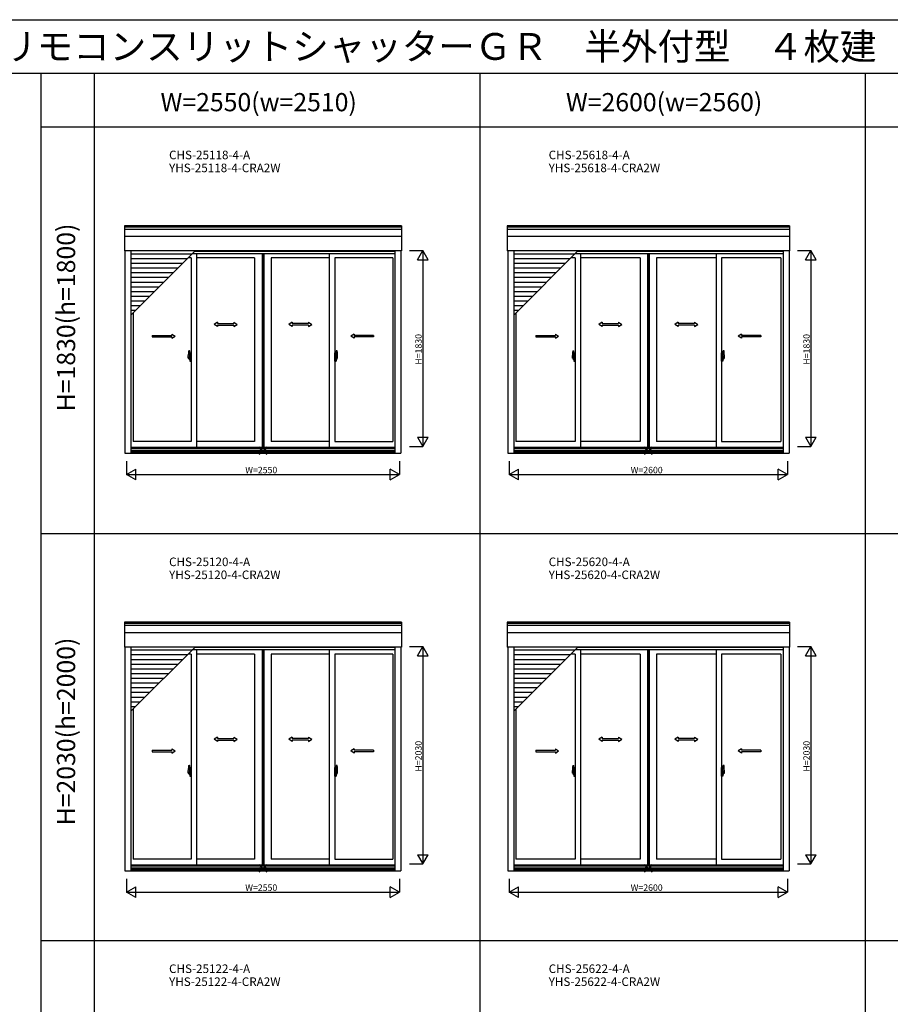
# Model space of a CAD drawing. Extents: x 0 to 27500, y 0 to 20000.
# Drawn here: x 10800 to 18932, y 10804 to 20000 of the extents above; entities that cross this region are included whole.
import ezdxf
from ezdxf.enums import TextEntityAlignment as Align

# ---------------------------------------------------------------- set-up
doc = ezdxf.new("R2010")
doc.units = 0
doc.layers.get('0').update_dxf_attribs({"linetype": 'CONTINUOUS'})
for name, color, linetype in [('YKK_A1', 4, 'CONTINUOUS'), ('YKK_A2', 3, 'CONTINUOUS'), ('YKK_F1', 7, 'CONTINUOUS'), ('YKK_IN', 1, 'CONTINUOUS'), ('YKK_N1', 2, 'CONTINUOUS')]:
    doc.layers.add(name, color=color, linetype=linetype)
doc.styles.add('EXTFONT', font='txt.shx', dxfattribs={"height": 60, "bigfont": 'EXTFONT'})
doc.styles.get("Standard").update_dxf_attribs({"font": 'txt', "bigfont": 'BIGFONT'})

msp = doc.modelspace()

# ---------------------------------------------------------------- linework, layer by layer
at = {"layer": 'YKK_A1'}
for p, q in [((14365, 18073.5), (11779, 18073.5)), ((11779, 18073.5), (11779, 17840.2)), ((14365, 18061.9), (11779, 18061.9)), ((14365, 18040.9), (11779, 18040.9)), ((14365, 18073.5), (14365, 17840.2)), ((17990, 18073.5), (15354, 18073.5)), ((15354, 18073.5), (15354, 17840.2)), ((17990, 18061.9), (15354, 18061.9)), ((17990, 18040.9), (15354, 18040.9)), ((17990, 18073.5), (17990, 17840.2)), ((14365, 17974.1), (11779, 17974.1)), ((17990, 17974.1), (15354, 17974.1)), ((14365, 17840.2), (11779, 17840.2)), ((11783, 17840.2), (11783, 15952)), ((11839, 17840.2), (11839, 15952)), ((14305, 17839.7), (12437.6, 17839.7)), ((14305, 17840.2), (14305, 15952)), ((14361, 17840.2), (14361, 15952)), ((17990, 17840.2), (15354, 17840.2)), ((15358, 17840.2), (15358, 15952)), ((15414, 17840.2), (15414, 15952)), ((17930, 17839.7), (16012.6, 17839.7)), ((17930, 17840.2), (17930, 15952)), ((17986, 17840.2), (17986, 15952)), ((12408.9, 17811), (11839, 17811)), ((12364.9, 17767), (11839, 17767)), ((12401.8, 17776), (12373.9, 17776)), ((12401.8, 17776), (12401.8, 16061)), ((14305, 17814), (12411.9, 17814)), ((14305, 17836), (12433.9, 17836)), ((12451.8, 17814), (12451.8, 16008)), ((12994.5, 17776), (12451.8, 17776)), ((12994.5, 17776), (12994.5, 16061)), ((13064.5, 17814), (13064.5, 16008)), ((13066.5, 17814), (13066.5, 16008)), ((13078.3, 17814), (13078.3, 16008)), ((13079.5, 17814), (13079.5, 16008)), ((13692.2, 17776), (13149.5, 17776)), ((13149.5, 17776), (13149.5, 16061)), ((13692.2, 17814), (13692.2, 16008)), ((14285, 17776), (13742.2, 17776)), ((13742.2, 17776), (13742.2, 16061)), ((14285, 17776), (14285, 16061)), ((15983.9, 17811), (15414, 17811)), ((15939.9, 17767), (15414, 17767)), ((15989.3, 17776), (15948.9, 17776)), ((17930, 17814), (15986.9, 17814)), ((15989.3, 17776), (15989.3, 16061)), ((17930, 17836), (16008.9, 17836)), ((16039.3, 17814), (16039.3, 16008)), ((16594.5, 17776), (16039.3, 17776)), ((16594.5, 17776), (16594.5, 16061)), ((16664.5, 17814), (16664.5, 16008)), ((16666.5, 17814), (16666.5, 16008)), ((16678.3, 17814), (16678.3, 16008)), ((16679.5, 17814), (16679.5, 16008)), ((17304.7, 17776), (16749.5, 17776)), ((16749.5, 17776), (16749.5, 16061)), ((17304.7, 17814), (17304.7, 16008)), ((17910, 17776), (17354.7, 17776)), ((17354.7, 17776), (17354.7, 16061)), ((17910, 17776), (17910, 16061)), ((12320.9, 17723), (11839, 17723)), ((12276.9, 17679), (11839, 17679)), ((15895.9, 17723), (15414, 17723)), ((15851.9, 17679), (15414, 17679)), ((12232.9, 17635), (11839, 17635)), ((12188.9, 17591), (11839, 17591)), ((15807.9, 17635), (15414, 17635)), ((15763.9, 17591), (15414, 17591)), ((12144.9, 17547), (11839, 17547)), ((12100.9, 17503), (11839, 17503)), ((15719.9, 17547), (15414, 17547)), ((15675.9, 17503), (15414, 17503)), ((12056.9, 17459), (11839, 17459)), ((12012.9, 17415), (11839, 17415)), ((15631.9, 17459), (15414, 17459)), ((15587.9, 17415), (15414, 17415)), ((11968.9, 17371), (11839, 17371)), ((11924.9, 17327), (11839, 17327)), ((15543.9, 17371), (15414, 17371)), ((15499.9, 17327), (15414, 17327)), ((11880.9, 17283), (11839, 17283)), ((11859, 17261.1), (11859, 16061)), ((15455.9, 17283), (15414, 17283)), ((15434, 17261.1), (15434, 16061)), ((11839, 16008), (14305, 16008)), ((12401.8, 16061), (11859, 16061)), ((12994.5, 16061), (12451.8, 16061)), ((13692.2, 16061), (13149.5, 16061)), ((13742.2, 16061), (14285, 16061)), ((15414, 16008), (17930, 16008)), ((15989.3, 16061), (15434, 16061)), ((16594.5, 16061), (16039.3, 16061)), ((17304.7, 16061), (16749.5, 16061)), ((17354.7, 16061), (17910, 16061)), ((11783, 15952), (14361, 15952)), ((11839, 15998), (14305, 15998)), ((11839, 15979.9), (14305, 15979.9)), ((11839, 15977.3), (14305, 15977.3)), ((11839, 15968.1), (14305, 15968.1)), ((11839, 15965), (14305, 15965)), ((15358, 15952), (17986, 15952)), ((15414, 15998), (17930, 15998)), ((15414, 15979.9), (17930, 15979.9)), ((15414, 15977.3), (17930, 15977.3)), ((15414, 15968.1), (17930, 15968.1)), ((15414, 15965), (17930, 15965)), ((14365, 14373.5), (11779, 14373.5)), ((11779, 14373.5), (11779, 14140.2)), ((14365, 14361.9), (11779, 14361.9)), ((14365, 14373.5), (14365, 14140.2)), ((17990, 14373.5), (15354, 14373.5)), ((15354, 14373.5), (15354, 14140.2)), ((17990, 14361.9), (15354, 14361.9)), ((17990, 14373.5), (17990, 14140.2)), ((14365, 14340.9), (11779, 14340.9)), ((14365, 14274.1), (11779, 14274.1)), ((17990, 14340.9), (15354, 14340.9)), ((17990, 14274.1), (15354, 14274.1)), ((14365, 14140.2), (11779, 14140.2)), ((11783, 14140.2), (11783, 12052)), ((11839, 14140.2), (11839, 12052)), ((12408.9, 14111), (11839, 14111)), ((12401.8, 14076), (12373.9, 14076)), ((12401.8, 14076), (12401.8, 12161)), ((14305, 14114), (12411.9, 14114)), ((14305, 14136), (12433.9, 14136)), ((14305, 14139.7), (12437.6, 14139.7)), ((12451.8, 14114), (12451.8, 12108)), ((12994.5, 14076), (12451.8, 14076)), ((12994.5, 14076), (12994.5, 12161)), ((13064.5, 14114), (13064.5, 12108)), ((13066.5, 14114), (13066.5, 12108)), ((13078.3, 14114), (13078.3, 12108)), ((13079.5, 14114), (13079.5, 12108)), ((13692.2, 14076), (13149.5, 14076)), ((13149.5, 14076), (13149.5, 12161)), ((13692.2, 14114), (13692.2, 12108)), ((14285, 14076), (13742.2, 14076)), ((13742.2, 14076), (13742.2, 12161)), ((14285, 14076), (14285, 12161)), ((14305, 14140.2), (14305, 12052)), ((14361, 14140.2), (14361, 12052)), ((17990, 14140.2), (15354, 14140.2)), ((15358, 14140.2), (15358, 12052)), ((15414, 14140.2), (15414, 12052)), ((15983.9, 14111), (15414, 14111)), ((15989.3, 14076), (15948.9, 14076)), ((17930, 14114), (15986.9, 14114)), ((15989.3, 14076), (15989.3, 12161)), ((17930, 14136), (16008.9, 14136)), ((17930, 14139.7), (16012.6, 14139.7)), ((16039.3, 14114), (16039.3, 12108)), ((16594.5, 14076), (16039.3, 14076)), ((16594.5, 14076), (16594.5, 12161)), ((16664.5, 14114), (16664.5, 12108)), ((16666.5, 14114), (16666.5, 12108)), ((16678.3, 14114), (16678.3, 12108)), ((16679.5, 14114), (16679.5, 12108)), ((17304.7, 14076), (16749.5, 14076)), ((16749.5, 14076), (16749.5, 12161)), ((17304.7, 14114), (17304.7, 12108)), ((17910, 14076), (17354.7, 14076)), ((17354.7, 14076), (17354.7, 12161)), ((17910, 14076), (17910, 12161)), ((17930, 14140.2), (17930, 12052)), ((17986, 14140.2), (17986, 12052)), ((12364.9, 14067), (11839, 14067)), ((12320.9, 14023), (11839, 14023)), ((12276.9, 13979), (11839, 13979)), ((15939.9, 14067), (15414, 14067)), ((15895.9, 14023), (15414, 14023)), ((15851.9, 13979), (15414, 13979)), ((12232.9, 13935), (11839, 13935)), ((12188.9, 13891), (11839, 13891)), ((15807.9, 13935), (15414, 13935)), ((15763.9, 13891), (15414, 13891)), ((12144.9, 13847), (11839, 13847)), ((12100.9, 13803), (11839, 13803)), ((15719.9, 13847), (15414, 13847)), ((15675.9, 13803), (15414, 13803)), ((12056.9, 13759), (11839, 13759)), ((12012.9, 13715), (11839, 13715)), ((15631.9, 13759), (15414, 13759)), ((15587.9, 13715), (15414, 13715)), ((11968.9, 13671), (11839, 13671)), ((11924.9, 13627), (11839, 13627)), ((15543.9, 13671), (15414, 13671)), ((15499.9, 13627), (15414, 13627)), ((11880.9, 13583), (11839, 13583)), ((11859, 13561.1), (11859, 12161)), ((15455.9, 13583), (15414, 13583)), ((15434, 13561.1), (15434, 12161)), ((12401.8, 12161), (11859, 12161)), ((12994.5, 12161), (12451.8, 12161)), ((13692.2, 12161), (13149.5, 12161)), ((13742.2, 12161), (14285, 12161)), ((15989.3, 12161), (15434, 12161)), ((16594.5, 12161), (16039.3, 12161)), ((17304.7, 12161), (16749.5, 12161)), ((17354.7, 12161), (17910, 12161)), ((11783, 12052), (14361, 12052)), ((11839, 12108), (14305, 12108)), ((11839, 12098), (14305, 12098)), ((11839, 12079.9), (14305, 12079.9)), ((11839, 12077.3), (14305, 12077.3)), ((11839, 12068.1), (14305, 12068.1)), ((11839, 12065), (14305, 12065)), ((15358, 12052), (17986, 12052)), ((15414, 12108), (17930, 12108)), ((15414, 12098), (17930, 12098)), ((15414, 12079.9), (17930, 12079.9)), ((15414, 12077.3), (17930, 12077.3)), ((15414, 12068.1), (17930, 12068.1)), ((15414, 12065), (17930, 12065))]:
    msp.add_line(p, q, dxfattribs=at)
at = {"layer": 'YKK_A1', "color": 4}
for p, q in [((11839, 17241.1), (12438.1, 17840.2)), ((15414, 17241.1), (16013.1, 17840.2)), ((11839, 13541.1), (12438.1, 14140.2)), ((15414, 13541.1), (16013.1, 14140.2))]:
    msp.add_line(p, q, dxfattribs=at)
at = {"layer": 'YKK_A1', "linetype": 'Continuous', "ltscale": 0.5}
for p, q in [((12646.5, 17174.4), (12616.5, 17154.4)), ((12646.5, 17134.4), (12616.5, 17154.4)), ((12646.5, 17174.4), (12646.5, 17161.9)), ((12646.5, 17161.9), (12799.8, 17161.9)), ((12646.5, 17146.9), (12646.5, 17134.4)), ((12646.5, 17146.9), (12799.8, 17146.9)), ((12799.8, 17174.4), (12829.8, 17154.4)), ((12799.8, 17174.4), (12799.8, 17161.9)), ((12799.8, 17134.4), (12829.8, 17154.4)), ((12799.8, 17146.9), (12799.8, 17134.4)), ((13344.2, 17174.4), (13314.2, 17154.4)), ((13344.2, 17134.4), (13314.2, 17154.4)), ((13344.2, 17174.4), (13344.2, 17161.9)), ((13497.5, 17161.9), (13344.2, 17161.9)), ((13497.5, 17146.9), (13344.2, 17146.9)), ((13344.2, 17146.9), (13344.2, 17134.4)), ((13497.5, 17174.4), (13527.5, 17154.4)), ((13497.5, 17174.4), (13497.5, 17161.9)), ((13497.5, 17134.4), (13527.5, 17154.4)), ((13497.5, 17146.9), (13497.5, 17134.4)), ((16240.2, 17174.4), (16210.2, 17154.4)), ((16240.2, 17134.4), (16210.2, 17154.4)), ((16240.2, 17174.4), (16240.2, 17161.9)), ((16240.2, 17161.9), (16393.5, 17161.9)), ((16240.2, 17146.9), (16240.2, 17134.4)), ((16240.2, 17146.9), (16393.5, 17146.9)), ((16393.5, 17174.4), (16423.5, 17154.4)), ((16393.5, 17174.4), (16393.5, 17161.9)), ((16393.5, 17146.9), (16393.6, 17134.4)), ((16393.6, 17134.4), (16423.5, 17154.4)), ((16950.5, 17174.4), (16920.5, 17154.4)), ((16950.4, 17134.4), (16920.5, 17154.4)), ((16950.5, 17146.9), (16950.4, 17134.4)), ((16950.5, 17174.4), (16950.5, 17161.9)), ((17103.8, 17161.9), (16950.5, 17161.9)), ((17103.8, 17146.9), (16950.5, 17146.9)), ((17103.8, 17174.4), (17133.8, 17154.4)), ((17103.8, 17174.4), (17103.8, 17161.9)), ((17103.8, 17134.4), (17133.8, 17154.4)), ((17103.8, 17146.9), (17103.8, 17134.4)), ((12038.7, 17051.9), (12222, 17051.9)), ((12038.7, 17051.9), (12038.7, 17036.9)), ((12038.7, 17036.9), (12222, 17036.9)), ((12222, 17064.4), (12252, 17044.4)), ((12222, 17064.4), (12222, 17051.9)), ((12222, 17024.4), (12252, 17044.4)), ((12222, 17036.9), (12222, 17024.4)), ((13923, 17064.4), (13893, 17044.4)), ((13923, 17024.4), (13893, 17044.4)), ((13923, 17064.4), (13923, 17051.9)), ((14104.3, 17051.9), (13923, 17051.9)), ((13923, 17036.9), (13923, 17024.4)), ((14104.3, 17036.9), (13923, 17036.9)), ((14104.3, 17051.9), (14104.3, 17036.9)), ((15619.9, 17036.9), (15803.3, 17036.9)), ((15620, 17051.9), (15803.3, 17051.9)), ((15620, 17051.9), (15620, 17036.9)), ((15803.3, 17064.4), (15833.3, 17044.4)), ((15803.3, 17064.4), (15803.3, 17051.9)), ((15803.3, 17024.4), (15833.3, 17044.4)), ((15803.3, 17036.9), (15803.3, 17024.4)), ((17541.7, 17064.4), (17511.7, 17044.4)), ((17541.7, 17024.4), (17511.7, 17044.4)), ((17541.7, 17064.4), (17541.7, 17051.9)), ((17723, 17051.9), (17541.7, 17051.9)), ((17541.7, 17036.9), (17541.7, 17024.4)), ((17723.1, 17036.9), (17541.7, 17036.9)), ((17723, 17051.9), (17723, 17036.9)), ((12646.5, 13300.4), (12616.5, 13280.4)), ((12646.5, 13260.4), (12616.5, 13280.4)), ((12646.5, 13300.4), (12646.5, 13287.9)), ((12646.5, 13287.9), (12799.8, 13287.9)), ((12646.5, 13272.9), (12646.5, 13260.4)), ((12646.5, 13272.9), (12799.8, 13272.9)), ((12799.8, 13300.4), (12829.8, 13280.4)), ((12799.8, 13300.4), (12799.8, 13287.9)), ((12799.8, 13260.4), (12829.8, 13280.4)), ((12799.8, 13272.9), (12799.8, 13260.4)), ((13344.2, 13300.4), (13314.2, 13280.4)), ((13344.2, 13260.4), (13314.2, 13280.4)), ((13344.2, 13300.4), (13344.2, 13287.9)), ((13497.5, 13287.9), (13344.2, 13287.9)), ((13497.5, 13272.9), (13344.2, 13272.9)), ((13344.2, 13272.9), (13344.2, 13260.4)), ((13497.5, 13300.4), (13527.5, 13280.4)), ((13497.5, 13300.4), (13497.5, 13287.9)), ((13497.5, 13260.4), (13527.5, 13280.4)), ((13497.5, 13272.9), (13497.5, 13260.4)), ((16240.2, 13300.4), (16210.2, 13280.4)), ((16240.2, 13260.4), (16210.2, 13280.4)), ((16240.2, 13300.4), (16240.2, 13287.9)), ((16240.2, 13287.9), (16393.5, 13287.9)), ((16240.2, 13272.9), (16240.2, 13260.4)), ((16240.2, 13272.9), (16393.5, 13272.9)), ((16393.5, 13300.4), (16423.5, 13280.4)), ((16393.5, 13300.4), (16393.5, 13287.9)), ((16393.5, 13272.9), (16393.6, 13260.4)), ((16393.6, 13260.4), (16423.5, 13280.4)), ((16950.5, 13300.4), (16920.5, 13280.4)), ((16950.4, 13260.4), (16920.5, 13280.4)), ((16950.5, 13272.9), (16950.4, 13260.4)), ((16950.5, 13300.4), (16950.5, 13287.9)), ((17103.8, 13287.9), (16950.5, 13287.9)), ((17103.8, 13272.9), (16950.5, 13272.9)), ((17103.8, 13300.4), (17133.8, 13280.4)), ((17103.8, 13300.4), (17103.8, 13287.9)), ((17103.8, 13260.4), (17133.8, 13280.4)), ((17103.8, 13272.9), (17103.8, 13260.4)), ((12038.7, 13177.9), (12222, 13177.9)), ((12038.7, 13177.9), (12038.7, 13162.9)), ((12038.7, 13162.9), (12222, 13162.9)), ((12222, 13190.4), (12252, 13170.4)), ((12222, 13190.4), (12222, 13177.9)), ((12222, 13150.4), (12252, 13170.4)), ((12222, 13162.9), (12222, 13150.4)), ((13923, 13190.4), (13893, 13170.4)), ((13923, 13150.4), (13893, 13170.4)), ((13923, 13190.4), (13923, 13177.9)), ((14104.3, 13177.9), (13923, 13177.9)), ((13923, 13162.9), (13923, 13150.4)), ((14104.3, 13162.9), (13923, 13162.9)), ((14104.3, 13177.9), (14104.3, 13162.9)), ((15619.9, 13162.9), (15803.3, 13162.9)), ((15620, 13177.9), (15803.3, 13177.9)), ((15620, 13177.9), (15620, 13162.9)), ((15803.3, 13190.4), (15833.3, 13170.4)), ((15803.3, 13190.4), (15803.3, 13177.9)), ((15803.3, 13150.4), (15833.3, 13170.4)), ((15803.3, 13162.9), (15803.3, 13150.4)), ((17541.7, 13190.4), (17511.7, 13170.4)), ((17541.7, 13150.4), (17511.7, 13170.4)), ((17541.7, 13190.4), (17541.7, 13177.9)), ((17723, 13177.9), (17541.7, 13177.9)), ((17541.7, 13162.9), (17541.7, 13150.4)), ((17723.1, 13162.9), (17541.7, 13162.9)), ((17723, 13177.9), (17723, 13162.9))]:
    msp.add_line(p, q, dxfattribs=at)
at = {"layer": 'YKK_A2', "linetype": 'ByBlock', "lineweight": -2}
for p, q in [((12394.9, 16848), (12372.1, 16848)), ((12374.2, 16848), (12392.5, 16848)), ((12374.8, 16838.4), (12374.8, 16862.6)), ((12387.4, 16837.5), (12375.2, 16837.9)), ((12378, 16907.7), (12387.2, 16908)), ((12381.7, 16828.7), (12384.8, 16828.7)), ((12381.8, 16828.7), (12381.8, 16830.2)), ((12384.8, 16830.7), (12382.3, 16830.7)), ((12385.5, 16848), (12404.8, 16848)), ((12385.8, 16831.7), (12385.8, 16837.6)), ((12387.8, 16837.8), (12387.8, 16907.7)), ((12387.8, 16863), (12387.8, 16831.7)), ((12387.8, 16858), (12388.8, 16858)), ((12387.8, 16858), (12387.8, 16838)), ((12387.8, 16838), (12388.8, 16838)), ((12388.4, 16868.4), (12388.4, 16868)), ((12388.4, 16830.6), (12388.4, 16831)), ((12388.7, 16868.7), (12388.9, 16868.7)), ((12388.7, 16867.7), (12388.9, 16867.7)), ((12388.7, 16831.3), (12388.9, 16831.3)), ((12388.7, 16830.3), (12388.9, 16830.3)), ((12388.8, 16863.7), (12389.4, 16888.3)), ((12388.8, 16863.7), (12392.8, 16863.7)), ((12392.8, 16863.5), (12388.8, 16863.4)), ((12388.8, 16835.6), (12388.8, 16863.4)), ((12392.8, 16835.5), (12388.8, 16835.6)), ((12388.8, 16835.3), (12392.8, 16835.3)), ((12388.8, 16835.3), (12389.4, 16810.7)), ((12389.8, 16863.4), (12389.8, 16863.7)), ((12389.8, 16835.6), (12389.8, 16835.3)), ((12389.9, 16888.8), (12392.8, 16888.9)), ((12391.9, 16846.7), (12391.9, 16848.9)), ((12392.1, 16848), (12393.2, 16848)), ((12392.8, 16889.2), (12401.8, 16889.5)), ((12392.8, 16889.2), (12392.8, 16863.5)), ((12401.8, 16866.7), (12392.8, 16866.9)), ((12401.8, 16863.7), (12392.8, 16863.5)), ((12392.8, 16847.8), (12392.8, 16848.2)), ((12392.8, 16809.8), (12392.8, 16835.5)), ((12393.3, 16848.5), (12393.1, 16848.5)), ((12393.1, 16847.5), (12393.3, 16847.5)), ((12393.3, 16837.5), (12393.3, 16862.4)), ((12393.7, 16862.9), (12400.7, 16863.2)), ((12393.7, 16837), (12400.7, 16836.7)), ((12401.3, 16837.2), (12401.3, 16862.7)), ((12401.8, 16849.7), (12401.3, 16849.7)), ((12401.8, 16845.2), (12401.3, 16845.2)), ((12401.8, 16809.5), (12401.8, 16889.5)), ((13758.5, 16848), (13739.2, 16848)), ((13751.2, 16889.2), (13742.2, 16889.5)), ((13742.2, 16809.5), (13742.2, 16889.5)), ((13742.2, 16866.7), (13751.2, 16866.9)), ((13742.2, 16863.7), (13751.2, 16863.5)), ((13742.2, 16849.7), (13742.7, 16849.7)), ((13742.2, 16845.2), (13742.7, 16845.2)), ((13742.7, 16837.2), (13742.7, 16862.7)), ((13750.3, 16862.9), (13743.3, 16863.2)), ((13750.3, 16837), (13743.3, 16836.7)), ((13749.1, 16848), (13771.9, 16848)), ((13750.7, 16837.5), (13750.7, 16862.4)), ((13750.7, 16848.5), (13750.9, 16848.5)), ((13750.9, 16847.5), (13750.7, 16847.5)), ((13751.9, 16848), (13750.8, 16848)), ((13751.2, 16889.2), (13751.2, 16863.5)), ((13754.1, 16888.8), (13751.2, 16888.9)), ((13755.2, 16863.7), (13751.2, 16863.7)), ((13751.2, 16863.5), (13755.2, 16863.4)), ((13751.2, 16847.8), (13751.2, 16848.2)), ((13751.2, 16835.5), (13755.2, 16835.6)), ((13751.2, 16809.8), (13751.2, 16835.5)), ((13755.2, 16835.3), (13751.2, 16835.3)), ((13769.8, 16848), (13751.5, 16848)), ((13752.1, 16846.7), (13752.1, 16848.9)), ((13754.2, 16863.4), (13754.2, 16863.7)), ((13754.2, 16835.6), (13754.2, 16835.3)), ((13755.2, 16863.7), (13754.6, 16888.3)), ((13755.2, 16835.3), (13754.6, 16810.7)), ((13755.3, 16868.7), (13755.1, 16868.7)), ((13755.3, 16867.7), (13755.1, 16867.7)), ((13755.3, 16831.3), (13755.1, 16831.3)), ((13755.3, 16830.3), (13755.1, 16830.3)), ((13755.2, 16835.6), (13755.2, 16863.4)), ((13756.2, 16858), (13755.2, 16858)), ((13756.2, 16838), (13755.2, 16838)), ((13755.6, 16868.4), (13755.6, 16868)), ((13755.6, 16830.6), (13755.6, 16831)), ((13756.2, 16837.8), (13756.2, 16907.7)), ((13756.2, 16863), (13756.2, 16831.7)), ((13756.2, 16858), (13756.2, 16838)), ((13756.6, 16837.5), (13768.8, 16837.9)), ((13766, 16907.7), (13756.8, 16908)), ((13758.2, 16831.7), (13758.2, 16837.6)), ((13759.2, 16830.7), (13761.7, 16830.7)), ((13762.3, 16828.7), (13759.2, 16828.7)), ((13762.2, 16828.7), (13762.2, 16830.2)), ((13769.2, 16838.4), (13769.2, 16862.6)), ((15982.4, 16848), (15959.6, 16848)), ((15961.7, 16848), (15980, 16848)), ((15962.3, 16838.4), (15962.3, 16862.6)), ((15974.9, 16837.5), (15962.7, 16837.9)), ((15965.5, 16907.7), (15974.7, 16908)), ((15969.2, 16828.7), (15972.3, 16828.7)), ((15969.3, 16828.7), (15969.3, 16830.2)), ((15972.3, 16830.7), (15969.8, 16830.7)), ((15973, 16848), (15992.3, 16848)), ((15973.3, 16831.7), (15973.3, 16837.6)), ((15975.3, 16837.8), (15975.3, 16907.7)), ((15975.3, 16863), (15975.3, 16831.7)), ((15975.3, 16858), (15976.3, 16858)), ((15975.3, 16858), (15975.3, 16838)), ((15975.3, 16838), (15976.3, 16838)), ((15975.9, 16868.4), (15975.9, 16868)), ((15975.9, 16830.6), (15975.9, 16831)), ((15976.2, 16868.7), (15976.4, 16868.7)), ((15976.2, 16867.7), (15976.4, 16867.7)), ((15976.2, 16831.3), (15976.4, 16831.3)), ((15976.2, 16830.3), (15976.4, 16830.3)), ((15976.3, 16863.7), (15976.9, 16888.3)), ((15976.3, 16863.7), (15980.3, 16863.7)), ((15980.3, 16863.5), (15976.3, 16863.4)), ((15976.3, 16835.6), (15976.3, 16863.4)), ((15980.3, 16835.5), (15976.3, 16835.6)), ((15976.3, 16835.3), (15980.3, 16835.3)), ((15976.3, 16835.3), (15976.9, 16810.7)), ((15977.3, 16863.4), (15977.3, 16863.7)), ((15977.3, 16835.6), (15977.3, 16835.3)), ((15977.4, 16888.8), (15980.3, 16888.9)), ((15979.4, 16846.7), (15979.4, 16848.9)), ((15979.6, 16848), (15980.7, 16848)), ((15980.3, 16889.2), (15989.3, 16889.5)), ((15980.3, 16889.2), (15980.3, 16863.5)), ((15989.3, 16866.7), (15980.3, 16866.9)), ((15989.3, 16863.7), (15980.3, 16863.5)), ((15980.3, 16847.8), (15980.3, 16848.2)), ((15980.3, 16809.8), (15980.3, 16835.5)), ((15980.8, 16848.5), (15980.6, 16848.5)), ((15980.6, 16847.5), (15980.8, 16847.5)), ((15980.8, 16837.5), (15980.8, 16862.4)), ((15981.2, 16862.9), (15988.2, 16863.2)), ((15981.2, 16837), (15988.2, 16836.7)), ((15988.8, 16837.2), (15988.8, 16862.7)), ((15989.3, 16849.7), (15988.8, 16849.7)), ((15989.3, 16845.2), (15988.8, 16845.2)), ((15989.3, 16809.5), (15989.3, 16889.5)), ((17371, 16848), (17351.7, 16848)), ((17363.7, 16889.2), (17354.7, 16889.5)), ((17354.7, 16809.5), (17354.7, 16889.5)), ((17354.7, 16866.7), (17363.7, 16866.9)), ((17354.7, 16863.7), (17363.7, 16863.5)), ((17354.7, 16849.7), (17355.2, 16849.7)), ((17354.7, 16845.2), (17355.2, 16845.2)), ((17355.2, 16837.2), (17355.2, 16862.7)), ((17362.8, 16862.9), (17355.8, 16863.2)), ((17362.8, 16837), (17355.8, 16836.7)), ((17361.6, 16848), (17384.4, 16848)), ((17363.2, 16837.5), (17363.2, 16862.4)), ((17363.2, 16848.5), (17363.4, 16848.5)), ((17363.4, 16847.5), (17363.2, 16847.5)), ((17364.4, 16848), (17363.3, 16848)), ((17363.7, 16889.2), (17363.7, 16863.5)), ((17366.6, 16888.8), (17363.7, 16888.9)), ((17367.7, 16863.7), (17363.7, 16863.7)), ((17363.7, 16863.5), (17367.7, 16863.4)), ((17363.7, 16847.8), (17363.7, 16848.2)), ((17363.7, 16835.5), (17367.7, 16835.6)), ((17363.7, 16809.8), (17363.7, 16835.5)), ((17367.7, 16835.3), (17363.7, 16835.3)), ((17382.3, 16848), (17364, 16848)), ((17364.6, 16846.7), (17364.6, 16848.9)), ((17366.7, 16863.4), (17366.7, 16863.7)), ((17366.7, 16835.6), (17366.7, 16835.3)), ((17367.7, 16863.7), (17367.1, 16888.3)), ((17367.7, 16835.3), (17367.1, 16810.7)), ((17367.8, 16868.7), (17367.6, 16868.7)), ((17367.8, 16867.7), (17367.6, 16867.7)), ((17367.8, 16831.3), (17367.6, 16831.3)), ((17367.8, 16830.3), (17367.6, 16830.3)), ((17367.7, 16835.6), (17367.7, 16863.4)), ((17368.7, 16858), (17367.7, 16858)), ((17368.7, 16838), (17367.7, 16838)), ((17368.1, 16868.4), (17368.1, 16868)), ((17368.1, 16830.6), (17368.1, 16831)), ((17368.7, 16837.8), (17368.7, 16907.7)), ((17368.7, 16863), (17368.7, 16831.7)), ((17368.7, 16858), (17368.7, 16838)), ((17369.1, 16837.5), (17381.3, 16837.9)), ((17378.5, 16907.7), (17369.3, 16908)), ((17370.7, 16831.7), (17370.7, 16837.6)), ((17371.7, 16830.7), (17374.2, 16830.7)), ((17374.8, 16828.7), (17371.7, 16828.7)), ((17374.7, 16828.7), (17374.7, 16830.2)), ((17381.7, 16838.4), (17381.7, 16862.6)), ((12389.9, 16810.2), (12392.8, 16810.1)), ((12392.8, 16809.8), (12401.8, 16809.5)), ((13751.2, 16809.8), (13742.2, 16809.5)), ((13754.1, 16810.2), (13751.2, 16810.1)), ((15977.4, 16810.2), (15980.3, 16810.1)), ((15980.3, 16809.8), (15989.3, 16809.5)), ((17363.7, 16809.8), (17354.7, 16809.5)), ((17366.6, 16810.2), (17363.7, 16810.1)), ((12394.9, 12974), (12372.1, 12974)), ((12374.2, 12974), (12392.5, 12974)), ((12374.8, 12964.4), (12374.8, 12988.6)), ((12378, 13033.7), (12387.2, 13034)), ((12385.5, 12974), (12404.8, 12974)), ((12387.8, 12963.8), (12387.8, 13033.7)), ((12387.8, 12989), (12387.8, 12957.7)), ((12387.8, 12984), (12388.8, 12984)), ((12387.8, 12984), (12387.8, 12964)), ((12388.4, 12994.4), (12388.4, 12994)), ((12388.7, 12994.7), (12388.9, 12994.7)), ((12388.7, 12993.7), (12388.9, 12993.7)), ((12388.8, 12989.7), (12389.4, 13014.3)), ((12388.8, 12989.7), (12392.8, 12989.7)), ((12392.8, 12989.5), (12388.8, 12989.4)), ((12388.8, 12961.6), (12388.8, 12989.4)), ((12389.8, 12989.4), (12389.8, 12989.7)), ((12389.9, 13014.8), (12392.8, 13014.9)), ((12391.9, 12972.7), (12391.9, 12974.9)), ((12392.1, 12974), (12393.2, 12974)), ((12392.8, 13015.2), (12401.8, 13015.5)), ((12392.8, 13015.2), (12392.8, 12989.5)), ((12401.8, 12992.7), (12392.8, 12992.9)), ((12401.8, 12989.7), (12392.8, 12989.5)), ((12392.8, 12973.8), (12392.8, 12974.2)), ((12393.3, 12974.5), (12393.1, 12974.5)), ((12393.1, 12973.5), (12393.3, 12973.5)), ((12393.3, 12963.5), (12393.3, 12988.4)), ((12393.7, 12988.9), (12400.7, 12989.2)), ((12401.3, 12963.2), (12401.3, 12988.7)), ((12401.8, 12975.7), (12401.3, 12975.7)), ((12401.8, 12971.2), (12401.3, 12971.2)), ((12401.8, 12935.5), (12401.8, 13015.5)), ((13758.5, 12974), (13739.2, 12974)), ((13751.2, 13015.2), (13742.2, 13015.5)), ((13742.2, 12935.5), (13742.2, 13015.5)), ((13742.2, 12992.7), (13751.2, 12992.9)), ((13742.2, 12989.7), (13751.2, 12989.5)), ((13742.2, 12975.7), (13742.7, 12975.7)), ((13742.2, 12971.2), (13742.7, 12971.2)), ((13742.7, 12963.2), (13742.7, 12988.7)), ((13750.3, 12988.9), (13743.3, 12989.2)), ((13749.1, 12974), (13771.9, 12974)), ((13750.7, 12963.5), (13750.7, 12988.4)), ((13750.7, 12974.5), (13750.9, 12974.5)), ((13750.9, 12973.5), (13750.7, 12973.5)), ((13751.9, 12974), (13750.8, 12974)), ((13751.2, 13015.2), (13751.2, 12989.5)), ((13754.1, 13014.8), (13751.2, 13014.9)), ((13755.2, 12989.7), (13751.2, 12989.7)), ((13751.2, 12989.5), (13755.2, 12989.4)), ((13751.2, 12973.8), (13751.2, 12974.2)), ((13769.8, 12974), (13751.5, 12974)), ((13752.1, 12972.7), (13752.1, 12974.9)), ((13754.2, 12989.4), (13754.2, 12989.7)), ((13755.2, 12989.7), (13754.6, 13014.3)), ((13755.3, 12994.7), (13755.1, 12994.7)), ((13755.3, 12993.7), (13755.1, 12993.7)), ((13755.2, 12961.6), (13755.2, 12989.4)), ((13756.2, 12984), (13755.2, 12984)), ((13755.6, 12994.4), (13755.6, 12994)), ((13756.2, 12963.8), (13756.2, 13033.7)), ((13756.2, 12989), (13756.2, 12957.7)), ((13756.2, 12984), (13756.2, 12964)), ((13766, 13033.7), (13756.8, 13034)), ((13769.2, 12964.4), (13769.2, 12988.6)), ((15982.4, 12974), (15959.6, 12974)), ((15961.7, 12974), (15980, 12974)), ((15962.3, 12964.4), (15962.3, 12988.6)), ((15965.5, 13033.7), (15974.7, 13034)), ((15973, 12974), (15992.3, 12974)), ((15975.3, 12963.8), (15975.3, 13033.7)), ((15975.3, 12989), (15975.3, 12957.7)), ((15975.3, 12984), (15976.3, 12984)), ((15975.3, 12984), (15975.3, 12964)), ((15975.9, 12994.4), (15975.9, 12994)), ((15976.2, 12994.7), (15976.4, 12994.7)), ((15976.2, 12993.7), (15976.4, 12993.7)), ((15976.3, 12989.7), (15976.9, 13014.3)), ((15976.3, 12989.7), (15980.3, 12989.7)), ((15980.3, 12989.5), (15976.3, 12989.4)), ((15976.3, 12961.6), (15976.3, 12989.4)), ((15977.3, 12989.4), (15977.3, 12989.7)), ((15977.4, 13014.8), (15980.3, 13014.9)), ((15979.4, 12972.7), (15979.4, 12974.9)), ((15979.6, 12974), (15980.7, 12974)), ((15980.3, 13015.2), (15989.3, 13015.5)), ((15980.3, 13015.2), (15980.3, 12989.5)), ((15989.3, 12992.7), (15980.3, 12992.9)), ((15989.3, 12989.7), (15980.3, 12989.5)), ((15980.3, 12973.8), (15980.3, 12974.2)), ((15980.8, 12974.5), (15980.6, 12974.5)), ((15980.6, 12973.5), (15980.8, 12973.5)), ((15980.8, 12963.5), (15980.8, 12988.4)), ((15981.2, 12988.9), (15988.2, 12989.2)), ((15988.8, 12963.2), (15988.8, 12988.7)), ((15989.3, 12975.7), (15988.8, 12975.7)), ((15989.3, 12971.2), (15988.8, 12971.2)), ((15989.3, 12935.5), (15989.3, 13015.5)), ((17371, 12974), (17351.7, 12974)), ((17363.7, 13015.2), (17354.7, 13015.5)), ((17354.7, 12935.5), (17354.7, 13015.5)), ((17354.7, 12992.7), (17363.7, 12992.9)), ((17354.7, 12989.7), (17363.7, 12989.5)), ((17354.7, 12975.7), (17355.2, 12975.7)), ((17354.7, 12971.2), (17355.2, 12971.2)), ((17355.2, 12963.2), (17355.2, 12988.7)), ((17362.8, 12988.9), (17355.8, 12989.2)), ((17361.6, 12974), (17384.4, 12974)), ((17363.2, 12963.5), (17363.2, 12988.4)), ((17363.2, 12974.5), (17363.4, 12974.5)), ((17363.4, 12973.5), (17363.2, 12973.5)), ((17364.4, 12974), (17363.3, 12974)), ((17363.7, 13015.2), (17363.7, 12989.5)), ((17366.6, 13014.8), (17363.7, 13014.9)), ((17367.7, 12989.7), (17363.7, 12989.7)), ((17363.7, 12989.5), (17367.7, 12989.4)), ((17363.7, 12973.8), (17363.7, 12974.2)), ((17382.3, 12974), (17364, 12974)), ((17364.6, 12972.7), (17364.6, 12974.9)), ((17366.7, 12989.4), (17366.7, 12989.7)), ((17367.7, 12989.7), (17367.1, 13014.3)), ((17367.8, 12994.7), (17367.6, 12994.7)), ((17367.8, 12993.7), (17367.6, 12993.7)), ((17367.7, 12961.6), (17367.7, 12989.4)), ((17368.7, 12984), (17367.7, 12984)), ((17368.1, 12994.4), (17368.1, 12994)), ((17368.7, 12963.8), (17368.7, 13033.7)), ((17368.7, 12989), (17368.7, 12957.7)), ((17368.7, 12984), (17368.7, 12964)), ((17378.5, 13033.7), (17369.3, 13034)), ((17381.7, 12964.4), (17381.7, 12988.6)), ((12387.4, 12963.5), (12375.2, 12963.9)), ((12381.7, 12954.7), (12384.8, 12954.7)), ((12381.8, 12954.7), (12381.8, 12956.2)), ((12384.8, 12956.7), (12382.3, 12956.7)), ((12385.8, 12957.7), (12385.8, 12963.6)), ((12387.8, 12964), (12388.8, 12964)), ((12388.4, 12956.6), (12388.4, 12957)), ((12388.7, 12957.3), (12388.9, 12957.3)), ((12388.7, 12956.3), (12388.9, 12956.3)), ((12392.8, 12961.5), (12388.8, 12961.6)), ((12388.8, 12961.3), (12392.8, 12961.3)), ((12388.8, 12961.3), (12389.4, 12936.7)), ((12389.8, 12961.6), (12389.8, 12961.3)), ((12389.9, 12936.2), (12392.8, 12936.1)), ((12392.8, 12935.8), (12392.8, 12961.5)), ((12392.8, 12935.8), (12401.8, 12935.5)), ((12393.7, 12963), (12400.7, 12962.7)), ((13751.2, 12935.8), (13742.2, 12935.5)), ((13750.3, 12963), (13743.3, 12962.7)), ((13751.2, 12961.5), (13755.2, 12961.6)), ((13751.2, 12935.8), (13751.2, 12961.5)), ((13755.2, 12961.3), (13751.2, 12961.3)), ((13754.1, 12936.2), (13751.2, 12936.1)), ((13754.2, 12961.6), (13754.2, 12961.3)), ((13755.2, 12961.3), (13754.6, 12936.7)), ((13755.3, 12957.3), (13755.1, 12957.3)), ((13755.3, 12956.3), (13755.1, 12956.3)), ((13756.2, 12964), (13755.2, 12964)), ((13755.6, 12956.6), (13755.6, 12957)), ((13756.6, 12963.5), (13768.8, 12963.9)), ((13758.2, 12957.7), (13758.2, 12963.6)), ((13759.2, 12956.7), (13761.7, 12956.7)), ((13762.3, 12954.7), (13759.2, 12954.7)), ((13762.2, 12954.7), (13762.2, 12956.2)), ((15974.9, 12963.5), (15962.7, 12963.9)), ((15969.2, 12954.7), (15972.3, 12954.7)), ((15969.3, 12954.7), (15969.3, 12956.2)), ((15972.3, 12956.7), (15969.8, 12956.7)), ((15973.3, 12957.7), (15973.3, 12963.6)), ((15975.3, 12964), (15976.3, 12964)), ((15975.9, 12956.6), (15975.9, 12957)), ((15976.2, 12957.3), (15976.4, 12957.3)), ((15976.2, 12956.3), (15976.4, 12956.3)), ((15980.3, 12961.5), (15976.3, 12961.6)), ((15976.3, 12961.3), (15980.3, 12961.3)), ((15976.3, 12961.3), (15976.9, 12936.7)), ((15977.3, 12961.6), (15977.3, 12961.3)), ((15977.4, 12936.2), (15980.3, 12936.1)), ((15980.3, 12935.8), (15980.3, 12961.5)), ((15980.3, 12935.8), (15989.3, 12935.5)), ((15981.2, 12963), (15988.2, 12962.7)), ((17363.7, 12935.8), (17354.7, 12935.5)), ((17362.8, 12963), (17355.8, 12962.7)), ((17363.7, 12961.5), (17367.7, 12961.6)), ((17363.7, 12935.8), (17363.7, 12961.5)), ((17367.7, 12961.3), (17363.7, 12961.3)), ((17366.6, 12936.2), (17363.7, 12936.1)), ((17366.7, 12961.6), (17366.7, 12961.3)), ((17367.7, 12961.3), (17367.1, 12936.7)), ((17367.8, 12957.3), (17367.6, 12957.3)), ((17367.8, 12956.3), (17367.6, 12956.3)), ((17368.7, 12964), (17367.7, 12964)), ((17368.1, 12956.6), (17368.1, 12957)), ((17369.1, 12963.5), (17381.3, 12963.9)), ((17370.7, 12957.7), (17370.7, 12963.6)), ((17371.7, 12956.7), (17374.2, 12956.7)), ((17374.8, 12954.7), (17371.7, 12954.7)), ((17374.7, 12954.7), (17374.7, 12956.2))]:
    msp.add_line(p, q, dxfattribs=at)
for centre in [(12391.9, 16848), (13752.1, 16848), (15979.4, 16848), (17364.6, 16848), (12391.9, 12974), (13752.1, 12974), (15979.4, 12974), (17364.6, 12974)]:
    msp.add_circle(centre, 0.75, dxfattribs=at)
for centre, radius, start, end in [((12719.7, 16862.2), 345, 172.48051, 179.94208), ((12375.3, 16838.4), 0.5, 180, 268), ((12378, 16907.4), 0.3, 92, 172.48051), ((12409, 16844), 31.2, 191.38244, 209.20035), ((12409, 16846), 31.2, 195.22882, 209.70865), ((12382.3, 16830.2), 0.5, 90, 180), ((12384.8, 16831.7), 3, 270, 0), ((12384.8, 16831.7), 1, 270, 0), ((12387.3, 16907.5), 0.5, 0, 92), ((12387.5, 16837.8), 0.3, 268, 0), ((12388.7, 16868.4), 0.3, 90, 178.40155), ((12388.7, 16868), 0.3, 178.40155, 270), ((12388.7, 16831), 0.3, 90, 181.59845), ((12388.7, 16830.6), 0.3, 181.59845, 270), ((12389.9, 16888.3), 0.5, 92, 178.40155), ((12393.1, 16848.2), 0.3, 90, 180), ((12393.1, 16847.8), 0.3, 180, 270), ((12393.8, 16862.4), 0.5, 92, 180), ((12393.8, 16837.5), 0.5, 180, 268), ((12400.8, 16862.7), 0.5, 0, 92), ((12400.8, 16837.2), 0.5, 268, 0), ((13743.2, 16862.7), 0.5, 88, 180), ((13743.2, 16837.2), 0.5, 180, 272), ((13750.2, 16862.4), 0.5, 0, 88), ((13750.2, 16837.5), 0.5, 272, 0), ((13750.9, 16848.2), 0.3, 0, 90), ((13750.9, 16847.8), 0.3, 270, 0), ((13754.1, 16888.3), 0.5, 1.59845, 88), ((13755.3, 16868.4), 0.3, 1.59845, 90), ((13755.3, 16868), 0.3, 270, 1.59845), ((13755.3, 16831), 0.3, 358.40155, 90), ((13755.3, 16830.6), 0.3, 270, 358.40155), ((13756.7, 16907.5), 0.5, 88, 180), ((13756.5, 16837.8), 0.3, 180, 272), ((13759.2, 16831.7), 3, 180, 270), ((13759.2, 16831.7), 1, 180, 270), ((13761.7, 16830.2), 0.5, 0, 90), ((13735, 16846), 31.2, 330.29135, 344.77118), ((13735, 16844), 31.2, 330.79965, 348.61756), ((13766, 16907.4), 0.3, 7.51949, 88), ((13424.3, 16862.2), 345, 0.05792, 7.51949), ((13768.7, 16838.4), 0.5, 272, 0), ((16307.2, 16862.2), 345, 172.48051, 179.94208), ((15962.8, 16838.4), 0.5, 180, 268), ((15965.5, 16907.4), 0.3, 92, 172.48051), ((15996.5, 16844), 31.2, 191.38244, 209.20035), ((15996.5, 16846), 31.2, 195.22882, 209.70865), ((15969.8, 16830.2), 0.5, 90, 180), ((15972.3, 16831.7), 3, 270, 0), ((15972.3, 16831.7), 1, 270, 0), ((15974.8, 16907.5), 0.5, 0, 92), ((15975, 16837.8), 0.3, 268, 0), ((15976.2, 16868.4), 0.3, 90, 178.40155), ((15976.2, 16868), 0.3, 178.40155, 270), ((15976.2, 16831), 0.3, 90, 181.59845), ((15976.2, 16830.6), 0.3, 181.59845, 270), ((15977.4, 16888.3), 0.5, 92, 178.40155), ((15980.6, 16848.2), 0.3, 90, 180), ((15980.6, 16847.8), 0.3, 180, 270), ((15981.3, 16862.4), 0.5, 92, 180), ((15981.3, 16837.5), 0.5, 180, 268), ((15988.3, 16862.7), 0.5, 0, 92), ((15988.3, 16837.2), 0.5, 268, 0), ((17355.7, 16862.7), 0.5, 88, 180), ((17355.7, 16837.2), 0.5, 180, 272), ((17362.7, 16862.4), 0.5, 0, 88), ((17362.7, 16837.5), 0.5, 272, 0), ((17363.4, 16848.2), 0.3, 0, 90), ((17363.4, 16847.8), 0.3, 270, 0), ((17366.6, 16888.3), 0.5, 1.59845, 88), ((17367.8, 16868.4), 0.3, 1.59845, 90), ((17367.8, 16868), 0.3, 270, 1.59845), ((17367.8, 16831), 0.3, 358.40155, 90), ((17367.8, 16830.6), 0.3, 270, 358.40155), ((17369.2, 16907.5), 0.5, 88, 180), ((17369, 16837.8), 0.3, 180, 272), ((17371.7, 16831.7), 3, 180, 270), ((17371.7, 16831.7), 1, 180, 270), ((17374.2, 16830.2), 0.5, 0, 90), ((17347.5, 16846), 31.2, 330.29135, 344.77118), ((17347.5, 16844), 31.2, 330.79965, 348.61756), ((17378.5, 16907.4), 0.3, 7.51949, 88), ((17036.8, 16862.2), 345, 0.05792, 7.51949), ((17381.2, 16838.4), 0.5, 272, 0), ((12389.9, 16810.7), 0.5, 181.59845, 268), ((13754.1, 16810.7), 0.5, 272, 358.40155), ((15977.4, 16810.7), 0.5, 181.59845, 268), ((17366.6, 16810.7), 0.5, 272, 358.40155), ((12719.7, 12988.2), 345, 172.48051, 179.94208), ((12378, 13033.4), 0.3, 92, 172.48051), ((12387.3, 13033.5), 0.5, 0, 92), ((12388.7, 12994.4), 0.3, 90, 178.40155), ((12388.7, 12994), 0.3, 178.40155, 270), ((12389.9, 13014.3), 0.5, 92, 178.40155), ((12393.1, 12974.2), 0.3, 90, 180), ((12393.1, 12973.8), 0.3, 180, 270), ((12393.8, 12988.4), 0.5, 92, 180), ((12400.8, 12988.7), 0.5, 0, 92), ((13743.2, 12988.7), 0.5, 88, 180), ((13750.2, 12988.4), 0.5, 0, 88), ((13750.9, 12974.2), 0.3, 0, 90), ((13750.9, 12973.8), 0.3, 270, 0), ((13754.1, 13014.3), 0.5, 1.59845, 88), ((13755.3, 12994.4), 0.3, 1.59845, 90), ((13755.3, 12994), 0.3, 270, 1.59845), ((13756.7, 13033.5), 0.5, 88, 180), ((13766, 13033.4), 0.3, 7.51949, 88), ((13424.3, 12988.2), 345, 0.05792, 7.51949), ((16307.2, 12988.2), 345, 172.48051, 179.94208), ((15965.5, 13033.4), 0.3, 92, 172.48051), ((15974.8, 13033.5), 0.5, 0, 92), ((15976.2, 12994.4), 0.3, 90, 178.40155), ((15976.2, 12994), 0.3, 178.40155, 270), ((15977.4, 13014.3), 0.5, 92, 178.40155), ((15980.6, 12974.2), 0.3, 90, 180), ((15980.6, 12973.8), 0.3, 180, 270), ((15981.3, 12988.4), 0.5, 92, 180), ((15988.3, 12988.7), 0.5, 0, 92), ((17355.7, 12988.7), 0.5, 88, 180), ((17362.7, 12988.4), 0.5, 0, 88), ((17363.4, 12974.2), 0.3, 0, 90), ((17363.4, 12973.8), 0.3, 270, 0), ((17366.6, 13014.3), 0.5, 1.59845, 88), ((17367.8, 12994.4), 0.3, 1.59845, 90), ((17367.8, 12994), 0.3, 270, 1.59845), ((17369.2, 13033.5), 0.5, 88, 180), ((17378.5, 13033.4), 0.3, 7.51949, 88), ((17036.8, 12988.2), 345, 0.05792, 7.51949), ((12375.3, 12964.4), 0.5, 180, 268), ((12409, 12970), 31.2, 191.38244, 209.20035), ((12409, 12972), 31.2, 195.22882, 209.70865), ((12382.3, 12956.2), 0.5, 90, 180), ((12384.8, 12957.7), 3, 270, 0), ((12384.8, 12957.7), 1, 270, 0), ((12387.5, 12963.8), 0.3, 268, 0), ((12388.7, 12957), 0.3, 90, 181.59845), ((12388.7, 12956.6), 0.3, 181.59845, 270), ((12389.9, 12936.7), 0.5, 181.59845, 268), ((12393.8, 12963.5), 0.5, 180, 268), ((12400.8, 12963.2), 0.5, 268, 0), ((13743.2, 12963.2), 0.5, 180, 272), ((13750.2, 12963.5), 0.5, 272, 0), ((13754.1, 12936.7), 0.5, 272, 358.40155), ((13755.3, 12957), 0.3, 358.40155, 90), ((13755.3, 12956.6), 0.3, 270, 358.40155), ((13756.5, 12963.8), 0.3, 180, 272), ((13759.2, 12957.7), 3, 180, 270), ((13759.2, 12957.7), 1, 180, 270), ((13761.7, 12956.2), 0.5, 0, 90), ((13735, 12972), 31.2, 330.29135, 344.77118), ((13735, 12970), 31.2, 330.79965, 348.61756), ((13768.7, 12964.4), 0.5, 272, 0), ((15962.8, 12964.4), 0.5, 180, 268), ((15996.5, 12970), 31.2, 191.38244, 209.20035), ((15996.5, 12972), 31.2, 195.22882, 209.70865), ((15969.8, 12956.2), 0.5, 90, 180), ((15972.3, 12957.7), 3, 270, 0), ((15972.3, 12957.7), 1, 270, 0), ((15975, 12963.8), 0.3, 268, 0), ((15976.2, 12957), 0.3, 90, 181.59845), ((15976.2, 12956.6), 0.3, 181.59845, 270), ((15977.4, 12936.7), 0.5, 181.59845, 268), ((15981.3, 12963.5), 0.5, 180, 268), ((15988.3, 12963.2), 0.5, 268, 0), ((17355.7, 12963.2), 0.5, 180, 272), ((17362.7, 12963.5), 0.5, 272, 0), ((17366.6, 12936.7), 0.5, 272, 358.40155), ((17367.8, 12957), 0.3, 358.40155, 90), ((17367.8, 12956.6), 0.3, 270, 358.40155), ((17369, 12963.8), 0.3, 180, 272), ((17371.7, 12957.7), 3, 180, 270), ((17371.7, 12957.7), 1, 180, 270), ((17374.2, 12956.2), 0.5, 0, 90), ((17347.5, 12972), 31.2, 330.29135, 344.77118), ((17347.5, 12970), 31.2, 330.79965, 348.61756), ((17381.2, 12964.4), 0.5, 272, 0)]:
    msp.add_arc(centre, radius, start, end, dxfattribs=at)
at = {"layer": 'YKK_F1', "color": 7}
for p, q in [((0, 20000), (27500, 20000)), ((0, 19500), (27000, 19500)), ((11000, 0), (11000, 19500)), ((11500, 0), (11500, 19500)), ((15100, 0), (15100, 19500)), ((18700, 0), (18700, 19500)), ((11000, 19000), (27000, 19000)), ((11000, 15200), (27000, 15200)), ((11000, 11400), (27000, 11400))]:
    msp.add_line(p, q, dxfattribs=at)
at = {"layer": 'YKK_IN', "linetype": 'Continuous'}
for p, q in [((13036.6, 15939.6), (13107.4, 16010.4)), ((13036.6, 16010.4), (13107.4, 15939.6)), ((16636.6, 15939.6), (16707.4, 16010.4)), ((16636.6, 16010.4), (16707.4, 15939.6)), ((13036.6, 12039.6), (13107.4, 12110.4)), ((13036.6, 12110.4), (13107.4, 12039.6)), ((16636.6, 12039.6), (16707.4, 12110.4)), ((16636.6, 12110.4), (16707.4, 12039.6))]:
    msp.add_line(p, q, dxfattribs=at)
for centre in [(13072, 15975), (16672, 15975), (13072, 12075), (16672, 12075)]:
    msp.add_circle(centre, 25, dxfattribs=at)
at = {"layer": 'YKK_N1', "linetype": 'Continuous'}
for p, q in [((14440, 17845), (14565, 17845)), ((14515, 17758.4), (14565, 17845)), ((14565, 17845), (14565, 16015)), ((14615, 17758.4), (14565, 17845)), ((18065, 17845), (18190, 17845)), ((18140, 17758.4), (18190, 17845)), ((18190, 17845), (18190, 16015)), ((18240, 17758.4), (18190, 17845)), ((14515, 17758.4), (14615, 17758.4)), ((18140, 17758.4), (18240, 17758.4)), ((14515, 16101.6), (14565, 16015)), ((14515, 16101.6), (14615, 16101.6)), ((14565, 16015), (14615, 16101.6)), ((18140, 16101.6), (18190, 16015)), ((18140, 16101.6), (18240, 16101.6)), ((18190, 16015), (18240, 16101.6)), ((14440, 16015), (14565, 16015)), ((18065, 16015), (18190, 16015)), ((11797, 15877), (11797, 15752)), ((14347, 15877), (14347, 15752)), ((15372, 15877), (15372, 15752)), ((17972, 15877), (17972, 15752)), ((11797, 15752), (11883.6, 15802)), ((11797, 15752), (14347, 15752)), ((11883.6, 15702), (11797, 15752)), ((11883.6, 15702), (11883.6, 15802)), ((14347, 15752), (14260.4, 15802)), ((14260.4, 15702), (14260.4, 15802)), ((14260.4, 15702), (14347, 15752)), ((15372, 15752), (15458.6, 15802)), ((15372, 15752), (17972, 15752)), ((15458.6, 15702), (15372, 15752)), ((15458.6, 15702), (15458.6, 15802)), ((17972, 15752), (17885.4, 15802)), ((17885.4, 15702), (17885.4, 15802)), ((17885.4, 15702), (17972, 15752)), ((14440, 14145), (14565, 14145)), ((14515, 14058.4), (14565, 14145)), ((14565, 14145), (14565, 12115)), ((14615, 14058.4), (14565, 14145)), ((18065, 14145), (18190, 14145)), ((18140, 14058.4), (18190, 14145)), ((18190, 14145), (18190, 12115)), ((18240, 14058.4), (18190, 14145)), ((14515, 14058.4), (14615, 14058.4)), ((18140, 14058.4), (18240, 14058.4)), ((14515, 12201.6), (14565, 12115)), ((14515, 12201.6), (14615, 12201.6)), ((14565, 12115), (14615, 12201.6)), ((18140, 12201.6), (18190, 12115)), ((18140, 12201.6), (18240, 12201.6)), ((18190, 12115), (18240, 12201.6)), ((14440, 12115), (14565, 12115)), ((18065, 12115), (18190, 12115)), ((11797, 11977), (11797, 11852)), ((14347, 11977), (14347, 11852)), ((15372, 11977), (15372, 11852)), ((17972, 11977), (17972, 11852)), ((11797, 11852), (11883.6, 11902)), ((11883.6, 11802), (11883.6, 11902)), ((14347, 11852), (14260.4, 11902)), ((14260.4, 11802), (14260.4, 11902)), ((15372, 11852), (15458.6, 11902)), ((15458.6, 11802), (15458.6, 11902)), ((17972, 11852), (17885.4, 11902)), ((17885.4, 11802), (17885.4, 11902)), ((11797, 11852), (14347, 11852)), ((11883.6, 11802), (11797, 11852)), ((14260.4, 11802), (14347, 11852)), ((15372, 11852), (17972, 11852)), ((15458.6, 11802), (15372, 11852)), ((17885.4, 11802), (17972, 11852))]:
    msp.add_line(p, q, dxfattribs=at)

# ---------------------------------------------------------------- texts
at = {"style": 'EXTFONT'}
for s, height, p in [('ＣＨＳ＿Ａ０３\u3000エピソードＩＩ ＮＥＯ\u3000シャッター付引違い窓\u3000リモコンスリットシャッターＧＲ\u3000半外付型\u3000４枚建\u3000窓・テラスタイプ', 250, (309.2, 19625)), ('CHS-25118-4-A', 80, (12195.2, 18696.8)), ('CHS-25618-4-A', 80, (15741.1, 18696.8)), ('YHS-25118-4-CRA2W', 80, (12195.2, 18575.8)), ('YHS-25618-4-CRA2W', 80, (15741.1, 18575.8)), ('CHS-25120-4-A', 80, (12195.2, 14896.8)), ('CHS-25620-4-A', 80, (15741.1, 14896.8)), ('YHS-25120-4-CRA2W', 80, (12195.2, 14775.8)), ('YHS-25620-4-CRA2W', 80, (15741.1, 14775.8)), ('CHS-25122-4-A', 80, (12195.2, 11096.8)), ('CHS-25622-4-A', 80, (15741.1, 11096.8)), ('YHS-25122-4-CRA2W', 80, (12195.2, 10975.8)), ('YHS-25622-4-CRA2W', 80, (15741.1, 10975.8))]:
    msp.add_text(s, height=height, dxfattribs=at).set_placement(p)
at = {"color": 3, "style": 'EXTFONT'}
for s, p in [('W=2550(w=2510)', (13032.3, 19144.8)), ('W=2600(w=2560)', (16819.1, 19144.8))]:
    msp.add_text(s, height=170, dxfattribs=at).set_placement(p, align=Align.CENTER)
for s, p in [('H=1830(h=1800)', (11255, 17219.1)), ('H=2030(h=2000)', (11255, 13352.4))]:
    msp.add_text(s, height=170, rotation=90, dxfattribs=at).set_placement(p, align=Align.MIDDLE)
at = {"layer": 'YKK_N1', "linetype": 'Continuous'}
for s, p in [('H=1830', (14554.5, 16778)), ('H=1830', (18179.5, 16778)), ('H=2030', (14554.5, 12978)), ('H=2030', (18179.5, 12978))]:
    msp.add_text(s, height=60, rotation=90, dxfattribs=at).set_placement(p)
for s, p in [('W=2550', (12907, 15764)), ('W=2600', (16507, 15764)), ('W=2550', (12907, 11864)), ('W=2600', (16507, 11864))]:
    msp.add_text(s, height=60, dxfattribs=at).set_placement(p)

doc.saveas('drawing.dxf')
